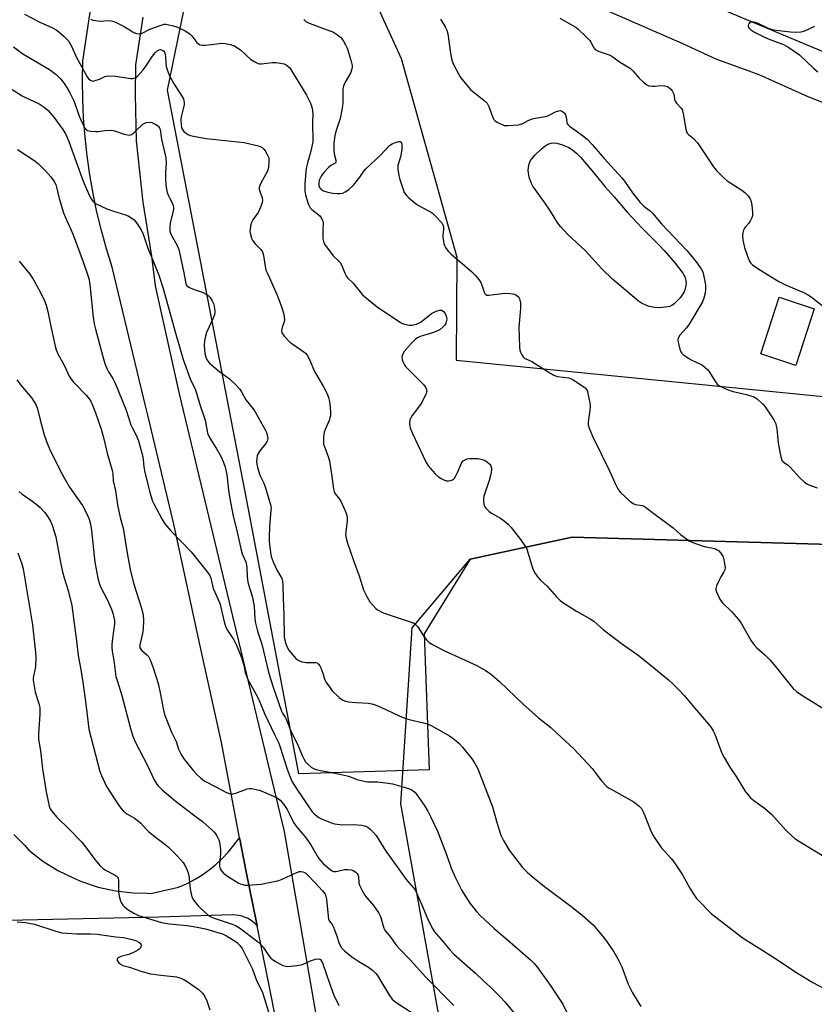
# Model space of a CAD drawing. Units: inches. Extents: x 1177770 to 1183770, y 541458 to 545458.
# Drawn here: x 1178625 to 1178933, y 544623 to 545005 of the extents above; entities that cross this region are included whole.
import ezdxf

# ---------------------------------------------------------------- set-up
doc = ezdxf.new("R2010")
doc.units = ezdxf.units.IN
doc.header["$MEASUREMENT"] = 0
for name, color, linetype in [('BLDG-Footprint', 5, 'Continuous'), ('NTRL-Pasture Land', 2, 'Continuous'), ('NTRL-Trees', 3, 'Continuous'), ('TRANS-Road', 130, 'Continuous'), ('Undefined', 1, 'Continuous')]:
    doc.layers.add(name, color=color, linetype=linetype)

msp = doc.modelspace()

# ---------------------------------------------------------------- linework, layer by layer
at = {"layer": 'BLDG-Footprint', "elevation": 384.8}
msp.add_lwpolyline([(1178933.21, 544893.04), (1178926.01, 544871.03), (1178912.42, 544875.47), (1178919.61, 544897.49)], close=True, dxfattribs=at)
at = {"layer": 'NTRL-Pasture Land'}
msp.add_polyline3d([(1179257.58, 544180.7, 0), (1178832.62, 544188.9, 0), (1178827.42, 544242.92, 0), (1178829.47, 544245.26, 0), (1178826.01, 544273.42, 0), (1178818.33, 544302.92, 0), (1178801.67, 544399.99, 0), (1178792.08, 544592.69, 0), (1178772.75, 544700.74, 0), (1178777.13, 544769.08, 0), (1178799.69, 544795.75, 0), (1178839.3, 544804.32, 0), (1179063.41, 544798, 0)], dxfattribs=at)
at = {"layer": 'NTRL-Trees'}
msp.add_lwpolyline([(1179063.41, 544798), (1178839.3, 544804.32), (1178799.69, 544795.75), (1178781.84, 544766.83), (1178783.73, 544713.97), (1178733.09, 544712.37), (1178712.9, 544818.53), (1178682.21, 544977.88), (1178693, 545030.96), (1178732.32, 545050.47), (1178759.93, 545018.65), (1178772.84, 544990.14), (1178794.45, 544913), (1178794.15, 544873.09), (1178940.63, 544858.5)], dxfattribs=at)
at = {"layer": 'TRANS-Road'}
for points in [[(1178954.7, 544965.96), (1178930.9, 544975.37), (1178911.79, 544983.85), (1178895.17, 544989.91), (1178881.9, 544995.97), (1178836.3, 545016.12), (1178815.34, 545024.15), (1178793.75, 545036.11), (1178764.99, 545048.02), (1178711.78, 545072.27), (1178718.33, 545088.55), (1178753.26, 545072.8), (1178804.45, 545051.32), (1178855.1, 545028.24), (1178897.38, 545009.34), (1178952.36, 544986.32)], [(1178735.4, 544559.42), (1178722.67, 544625.03), (1178716.93, 544653.38), (1178712.55, 544674.99), (1178710.25, 544687.03), (1178710.16, 544687.53), (1178709.23, 544692.39), (1178703.09, 544724.56), (1178694.72, 544762.7), (1178684.68, 544809.31), (1178679.19, 544832.11), (1178674.59, 544851.22), (1178673.6, 544855.33), (1178660.68, 544909.2), (1178658.49, 544916.24), (1178656.53, 544923.36), (1178654.79, 544930.54), (1178653.29, 544937.76), (1178652.02, 544945.03), (1178650.98, 544952.34), (1178650.17, 544959.68), (1178649.6, 544967.04), (1178649.26, 544974.41), (1178649.16, 544981.79), (1178649.3, 544989.17), (1178652.15, 545008.14)], [(1178672.53, 545006.2), (1178669.68, 544987.78), (1178669.6, 544976.1), (1178669.96, 544958.23), (1178672.52, 544934.38), (1178675.94, 544913.44), (1178677.36, 544901.87), (1178686.74, 544859.98), (1178727.45, 544690.02), (1178747.49, 544574.06), (1178765.74, 544442.24), (1178777.37, 544363.7), (1178795.78, 544237.04), (1178806.92, 544148.3), (1178822.27, 544044.8)]]:
    msp.add_lwpolyline(points, dxfattribs=at)
msp.add_polyline3d([(1178622.54, 544688.89, 0), (1178626.66, 544684.69, 0), (1178628.32, 544682.75, 0), (1178633.76, 544678.55, 0), (1178639.58, 544674.9, 0), (1178645.74, 544671.84, 0), (1178648.75, 544670.61, 0), (1178655.28, 544668.47, 0), (1178661.99, 544666.98, 0), (1178668.81, 544666.16, 0), (1178674.26, 544666.04, 0), (1178675.68, 544666, 0), (1178686.44, 544668.39, 0), (1178689.57, 544669.76, 0), (1178692.59, 544671.34, 0), (1178695.5, 544673.12, 0), (1178698.28, 544675.09, 0), (1178700.93, 544677.24, 0), (1178703.43, 544679.55, 0), (1178705.77, 544682.04, 0), (1178707.94, 544684.67, 0), (1178709.25, 544686.36, 0), (1178710.16, 544687.53, 0), (1178710.25, 544687.03, 0), (1178712.55, 544674.99, 0), (1178716.93, 544653.38, 0), (1178716.11, 544654.25, 0), (1178715.2, 544655.03, 0), (1178714.23, 544655.72, 0), (1178713.19, 544656.31, 0), (1178712.1, 544656.8, 0), (1178710.97, 544657.17, 0), (1178709.8, 544657.44, 0), (1178708.62, 544657.59, 0), (1178707.42, 544657.62, 0), (1178707.33, 544657.62, 0), (1178678.75, 544656.72, 0), (1178614.09, 544655.36, 0)], dxfattribs=at)
at = {"layer": 'Undefined'}
for points, elevation in [([(1178788.1, 545005.47), (1178789.97, 545002.47), (1178790.61, 545001.18), (1178790.95, 544999.77), (1178792.07, 544992.21), (1178792.59, 544989.5), (1178793.21, 544987.89), (1178795.12, 544984.18), (1178795.71, 544983.14), (1178796.39, 544982.2), (1178799.8, 544978.22), (1178800.64, 544977.44), (1178804.97, 544974.01), (1178806.23, 544972.82), (1178806.56, 544972.36), (1178806.93, 544971.58), (1178808.49, 544967.27), (1178808.87, 544966.57), (1178809.23, 544966.16), (1178809.92, 544965.64), (1178810.94, 544965.05), (1178812.01, 544964.52), (1178812.83, 544964.24), (1178814.27, 544964.17), (1178818.41, 544964.5), (1178819.25, 544964.66), (1178820.03, 544964.92), (1178822.11, 544966.17), (1178823.69, 544966.75), (1178825.62, 544967.22), (1178828.73, 544967.63), (1178829.82, 544967.91), (1178830.62, 544968.26), (1178832.72, 544969.43), (1178833.53, 544969.78), (1178834.61, 544969.95), (1178835.13, 544969.87), (1178835.55, 544969.65), (1178836.27, 544968.98), (1178836.65, 544968.29), (1178836.86, 544967.46), (1178837.16, 544965.48), (1178837.34, 544964.97), (1178837.62, 544964.53), (1178838.24, 544963.96), (1178840.85, 544962.13), (1178843.81, 544959.88), (1178845.13, 544958.69), (1178847.02, 544956.79), (1178851.63, 544951.38), (1178858.49, 544943.87), (1178859.54, 544942.51), (1178862.68, 544937.99), (1178865.63, 544934.3), (1178867.05, 544932.89), (1178869.64, 544930.9), (1178870.47, 544930.16), (1178873.94, 544926), (1178883.69, 544915.62), (1178885.78, 544913.24), (1178887.42, 544911.22), (1178889.34, 544908.52), (1178889.85, 544907.6), (1178890.11, 544906.89), (1178890.53, 544904.93), (1178890.94, 544902.37), (1178891, 544900.59), (1178890.88, 544899.12), (1178890.33, 544897.13), (1178889.8, 544895.77), (1178884.63, 544886.99), (1178883.63, 544885.57), (1178881.07, 544882.78), (1178880.38, 544881.64), (1178880.27, 544880.85), (1178880.39, 544879.99), (1178881.04, 544877.37), (1178881.45, 544876.28), (1178881.76, 544875.82), (1178882.37, 544875.24), (1178884.49, 544873.74), (1178885.74, 544873.03), (1178889.11, 544871.52), (1178889.82, 544871.07), (1178890.91, 544870.19), (1178891.71, 544869.43), (1178892.26, 544868.75), (1178895.1, 544864.22), (1178895.49, 544863.79), (1178896.18, 544863.25), (1178898.53, 544861.99), (1178900.15, 544861.34), (1178901.8, 544860.86), (1178906.94, 544859.69), (1178909.8, 544858.79), (1178911.1, 544858.03), (1178913.21, 544856.02), (1178914.17, 544854.91), (1178915.19, 544853.43), (1178917.47, 544849.9), (1178918.24, 544848.35), (1178918.48, 544847.53), (1178918.69, 544846.39), (1178919.02, 544842.24), (1178919.22, 544840.78), (1178920.19, 544835.56), (1178920.62, 544834.22), (1178920.92, 544833.8), (1178921.3, 544833.45), (1178923.03, 544832.27), (1178923.84, 544831.56), (1178927.65, 544827.39), (1178929.45, 544825.63), (1178930.32, 544824.97), (1178931.07, 544824.6), (1178934.29, 544823.51)], 386), ([(1178834.41, 545005.83), (1178839.54, 545003.06), (1178840.72, 545002.31), (1178841.63, 545001.6), (1178844.85, 544998.53), (1178846.06, 544997.25), (1178846.54, 544996.56), (1178847.66, 544994.28), (1178848.2, 544993.67), (1178848.92, 544993.26), (1178849.72, 544992.92), (1178853.59, 544991.59), (1178854.64, 544991.14), (1178855.59, 544990.52), (1178857.97, 544988.7), (1178861.72, 544986.4), (1178862.78, 544985.43), (1178865.23, 544982.56), (1178866.89, 544980.98), (1178867.99, 544980.1), (1178869, 544979.64), (1178870.39, 544979.39), (1178871.45, 544979.44), (1178873.6, 544979.73), (1178875.22, 544979.64), (1178876.22, 544979.26), (1178877.55, 544978.25), (1178878.09, 544977.61), (1178878.58, 544976.64), (1178878.78, 544975.86), (1178878.99, 544974.31), (1178879.26, 544973.58), (1178879.74, 544972.91), (1178881.46, 544970.99), (1178881.88, 544970.38), (1178882.09, 544969.91), (1178882.5, 544968.21), (1178883.33, 544962.62), (1178883.57, 544961.79), (1178883.9, 544961.21), (1178884.42, 544960.65), (1178886.38, 544959.09), (1178887.83, 544957.48), (1178893.81, 544948.51), (1178894.52, 544947.55), (1178895.31, 544946.67), (1178898.25, 544943.73), (1178899.36, 544942.75), (1178905.1, 544939.01), (1178906.31, 544938.14), (1178907.53, 544936.91), (1178908.33, 544935.74), (1178908.71, 544934.7), (1178908.98, 544933.27), (1178909.25, 544930.58), (1178909.23, 544929.1), (1178908.9, 544928.02), (1178908.38, 544927), (1178907.85, 544926.31), (1178906.62, 544925.02), (1178906.14, 544924.32), (1178905.8, 544923.54), (1178905.48, 544922.44), (1178905.33, 544921.61), (1178905.31, 544921.05), (1178905.52, 544919.64), (1178906.17, 544916.84), (1178907.38, 544913.04), (1178908.05, 544911.5), (1178908.48, 544910.87), (1178909.19, 544910.12), (1178910.11, 544909.43), (1178912.3, 544908.01), (1178919.43, 544903.64), (1178922.37, 544902.21), (1178928.77, 544899.51), (1178930.63, 544898.61), (1178932.07, 544897.6), (1178936.81, 544893.88)], 384), ([(1178933.29, 545002.62), (1178929.39, 545000.76), (1178928.02, 545000.43), (1178926.03, 545000.23), (1178923.99, 545000.38), (1178918.44, 545001.1), (1178917, 545001.36), (1178915.47, 545001.9), (1178911.14, 545003.86), (1178909.8, 545004.28), (1178909, 545004.32), (1178908.26, 545004.12), (1178907.89, 545003.84), (1178907.63, 545003.47), (1178907.5, 545003.06), (1178907.5, 545002.82), (1178907.79, 545002.12), (1178908.55, 545001.36), (1178909.79, 545000.6), (1178912.92, 544998.94), (1178915.29, 544997.79), (1178921.3, 544995.61), (1178923.31, 544994.44), (1178927.43, 544991.63), (1178933.02, 544986.35), (1178934.6, 544985.08)], 382), ([(1178621.92, 544978.11), (1178625.72, 544975.75), (1178627.03, 544975.04), (1178632.35, 544972.53), (1178634.29, 544971.26), (1178635.86, 544969.97), (1178638.07, 544967.38), (1178641.47, 544962.68), (1178642.5, 544961), (1178643.2, 544959.52), (1178643.82, 544957.94), (1178646.71, 544950.09), (1178649.36, 544942.57), (1178651.87, 544936.89), (1178652.55, 544935.7), (1178653.17, 544934.8), (1178653.71, 544934.22), (1178654.41, 544933.75), (1178658.63, 544931.85), (1178660.79, 544930.98), (1178665.88, 544929.5), (1178666.9, 544929.04), (1178668.34, 544928.2), (1178669.2, 544927.49), (1178670.12, 544926.34), (1178671.9, 544923.62), (1178672.77, 544921.94), (1178674.52, 544916.5), (1178677.3, 544909.99), (1178678.74, 544906.09), (1178680.51, 544900.84), (1178685.14, 544884.06), (1178688.25, 544873.25), (1178690.99, 544865.82), (1178692.84, 544861.82), (1178693.58, 544859.9), (1178694.67, 544855.84), (1178696.76, 544849.75), (1178697.06, 544848.38), (1178697.51, 544845.49), (1178697.73, 544844.65), (1178698.58, 544842.8), (1178701.02, 544838.86), (1178702.93, 544835.51), (1178703.76, 544833.75), (1178704.55, 544831.56), (1178704.83, 544830.45), (1178705.15, 544828.5), (1178705.84, 544822.61), (1178706.23, 544820.01), (1178707.6, 544812.43), (1178708.88, 544807.41), (1178710.71, 544799.25), (1178711.16, 544797.9), (1178712.5, 544794.72), (1178712.86, 544793.43), (1178712.98, 544792.3), (1178713.05, 544789.11), (1178713.2, 544787.73), (1178713.49, 544786.37), (1178715.01, 544781.37), (1178715.46, 544779.46), (1178715.74, 544777.56), (1178716.08, 544772.56), (1178716.31, 544770.88), (1178717.12, 544767.81), (1178718.75, 544762.75), (1178721.49, 544751.41), (1178723.15, 544746.02), (1178726.38, 544736.74), (1178726.79, 544735.92), (1178727.77, 544734.42), (1178728.22, 544733.59), (1178730.18, 544728.79), (1178732.59, 544723.94), (1178734.39, 544719.52), (1178735.05, 544718.22), (1178735.78, 544717.13), (1178736.65, 544716.12), (1178737.92, 544715.05), (1178738.83, 544714.46), (1178739.9, 544714.07), (1178741.58, 544713.66), (1178745.18, 544713.07), (1178750.28, 544712.05), (1178752.39, 544711.46), (1178756.19, 544710.1), (1178758.47, 544709.51), (1178759.75, 544709.35), (1178763.66, 544709.29), (1178767.81, 544708.81), (1178769.56, 544708.52), (1178773.14, 544707.55), (1178776.15, 544706.57), (1178777.18, 544706.09), (1178778.11, 544705.32), (1178779.03, 544704.16), (1178781.8, 544700.25), (1178783.22, 544697.86), (1178784.3, 544695.82), (1178786.95, 544690.1), (1178790.42, 544681.03), (1178792.33, 544675.81), (1178793.91, 544672.03), (1178796.43, 544667.13), (1178799.53, 544662.16), (1178802.16, 544658.9), (1178803.59, 544657.4), (1178809, 544652.39), (1178815.08, 544647.2), (1178823.08, 544640.14), (1178824.5, 544638.74), (1178825.79, 544637.25), (1178830.69, 544630.29), (1178835.59, 544623), (1178837.25, 544619.45)], 396), ([(1178623.99, 544954.86), (1178630.31, 544950.66), (1178631.95, 544949.45), (1178634.79, 544946.55), (1178636.87, 544944.22), (1178638.17, 544942.49), (1178638.77, 544941.3), (1178639.1, 544940.2), (1178640.11, 544935.89), (1178641.84, 544930.25), (1178642.48, 544928.67), (1178644.79, 544923.59), (1178645.56, 544921.72), (1178649.47, 544911.24), (1178651.27, 544905.94), (1178651.69, 544904.27), (1178652.13, 544901.17), (1178653.29, 544889.77), (1178653.68, 544887.14), (1178654.16, 544885.05), (1178657.01, 544874.48), (1178657.87, 544871.72), (1178658.7, 544869.53), (1178659.28, 544868.47), (1178660.93, 544865.98), (1178661.84, 544864.16), (1178666.06, 544853.63), (1178667.9, 544847.89), (1178668.39, 544846.87), (1178669.92, 544844.21), (1178670.96, 544841.69), (1178672.61, 544835.5), (1178672.76, 544834.52), (1178672.94, 544831.61), (1178673.22, 544830.02), (1178675.35, 544821.69), (1178676.32, 544818.35), (1178676.83, 544817.25), (1178679.97, 544811.5), (1178680.92, 544809.87), (1178681.84, 544808.53), (1178683.41, 544806.82), (1178691.4, 544798.69), (1178697.6, 544790.85), (1178698.55, 544789.39), (1178698.92, 544788.37), (1178699.94, 544784.41), (1178701.88, 544780.07), (1178702.41, 544778.64), (1178704.12, 544771.48), (1178704.64, 544769.82), (1178705.38, 544768.3), (1178707.86, 544764.43), (1178708.96, 544762.42), (1178710.87, 544757.62), (1178711.74, 544754.57), (1178712.36, 544751.78), (1178713.13, 544749.7), (1178713.89, 544748.16), (1178717.25, 544742.01), (1178718.12, 544740.01), (1178719.77, 544735.82), (1178723.68, 544727.64), (1178725.36, 544724.36), (1178725.93, 544722.76), (1178728.57, 544714.22), (1178729.75, 544711.12), (1178730.59, 544709.33), (1178732.08, 544706.87), (1178737.76, 544698.38), (1178738.31, 544697.69), (1178739.13, 544696.87), (1178740.93, 544695.42), (1178741.98, 544694.89), (1178744.73, 544693.75), (1178746.13, 544693.25), (1178746.98, 544693.05), (1178750.15, 544692.65), (1178754.44, 544692.69), (1178757.59, 544692.43), (1178758.62, 544692.27), (1178759.42, 544691.98), (1178759.91, 544691.68), (1178760.82, 544690.92), (1178762.1, 544689.67), (1178763.15, 544688.41), (1178766.91, 544682.41), (1178771.91, 544675.38), (1178774.85, 544671.42), (1178777.52, 544668.33), (1178778.15, 544667.46), (1178778.83, 544666.16), (1178780.79, 544661.86), (1178783.05, 544656.26), (1178784.9, 544652.55), (1178785.83, 544651.1), (1178788.56, 544648.02), (1178791.74, 544644.11), (1178793.34, 544642.41), (1178801.68, 544634.98), (1178804.81, 544632.01), (1178807.42, 544629.7), (1178811.29, 544625.84), (1178813.05, 544623.85), (1178819.14, 544616.45)], 398), ([(1178624.64, 544911.44), (1178628.73, 544906.44), (1178630.06, 544904.54), (1178632.78, 544899.54), (1178634.38, 544896.05), (1178635.03, 544894.41), (1178635.68, 544891.93), (1178636.71, 544886.77), (1178638.55, 544878.54), (1178638.95, 544877.13), (1178639.61, 544875.48), (1178642, 544871.09), (1178644.04, 544866.89), (1178644.72, 544865.72), (1178645.79, 544864.44), (1178650.69, 544859.33), (1178651.61, 544858.21), (1178652.35, 544857.09), (1178653.09, 544855.62), (1178654.27, 544852.63), (1178656.45, 544846.24), (1178657.44, 544842.53), (1178658.79, 544836.95), (1178660.82, 544829.81), (1178660.94, 544828.99), (1178661.07, 544826.25), (1178661.91, 544822.35), (1178662.72, 544816.87), (1178663.84, 544812), (1178664.92, 544807.79), (1178666.44, 544798.17), (1178667.83, 544791.07), (1178669.08, 544786.12), (1178672, 544776.69), (1178672.66, 544774.02), (1178672.88, 544771.89), (1178672.69, 544768.91), (1178672.43, 544766.85), (1178671.43, 544762.56), (1178671.39, 544762.03), (1178671.48, 544761.39), (1178671.67, 544760.96), (1178672.18, 544760.34), (1178674.17, 544758.63), (1178674.73, 544757.98), (1178675.39, 544756.72), (1178676.51, 544754.03), (1178678.07, 544749.19), (1178678.69, 544746.94), (1178679.36, 544743.83), (1178680.54, 544737.16), (1178680.93, 544735.46), (1178683.66, 544728.56), (1178685.48, 544724.91), (1178686.49, 544722.02), (1178687.43, 544719.98), (1178688.46, 544718.29), (1178692.24, 544713.53), (1178693.41, 544712.27), (1178695.11, 544710.77), (1178696.23, 544709.89), (1178696.97, 544709.42), (1178700.71, 544707.54), (1178705.1, 544705.2), (1178706.6, 544704.65), (1178707.11, 544704.59), (1178707.64, 544704.64), (1178708.71, 544704.96), (1178713.09, 544706.63), (1178713.93, 544706.78), (1178714.79, 544706.73), (1178717.68, 544706.03), (1178719.42, 544705.45), (1178724.43, 544703.2), (1178725.17, 544702.78), (1178725.83, 544702.24), (1178727.34, 544700.45), (1178728.59, 544698.53), (1178729.44, 544697.04), (1178731.1, 544693.55), (1178731.68, 544692.57), (1178732.47, 544691.56), (1178734.72, 544689.05), (1178735.61, 544687.94), (1178737.75, 544684.8), (1178740.82, 544679.7), (1178741.68, 544678.57), (1178742.6, 544677.6), (1178745.4, 544675.16), (1178746.1, 544674.71), (1178746.56, 544674.54), (1178747.08, 544674.47), (1178747.65, 544674.52), (1178750.83, 544675.23), (1178752.29, 544675.26), (1178753.44, 544675.11), (1178754.26, 544674.85), (1178755.23, 544674.29), (1178755.82, 544673.73), (1178756.07, 544673.3), (1178756.27, 544672.55), (1178756.42, 544670.06), (1178756.67, 544669.24), (1178757.16, 544668.17), (1178758.24, 544666.08), (1178758.88, 544665.09), (1178762.17, 544661.23), (1178764.23, 544658.31), (1178764.81, 544656.99), (1178766.12, 544652.54), (1178766.47, 544651.75), (1178766.78, 544651.27), (1178768.47, 544649.34), (1178771.08, 544645.77), (1178772.16, 544644.44), (1178776.56, 544639.98), (1178782.29, 544633.54), (1178793.3, 544622.4)], 400), ([(1178623.61, 544865.42), (1178625.19, 544863.37), (1178629.52, 544858.27), (1178630.16, 544857.31), (1178630.99, 544855.79), (1178631.59, 544854.48), (1178631.85, 544853.69), (1178632.72, 544849.83), (1178634.24, 544844.03), (1178635.46, 544840.79), (1178636.4, 544838.63), (1178640.48, 544830.21), (1178642.01, 544827.36), (1178644.1, 544823.75), (1178649.1, 544816.58), (1178650.76, 544813.62), (1178651.73, 544811.34), (1178652.22, 544809.42), (1178652.69, 544806.88), (1178653.89, 544794.55), (1178655.13, 544788.38), (1178655.79, 544786.08), (1178656.32, 544784.72), (1178658.59, 544780.35), (1178660.47, 544776.41), (1178660.99, 544774.8), (1178661.5, 544772.63), (1178661.58, 544771.82), (1178661.54, 544770.72), (1178660.75, 544764.94), (1178660.53, 544762.66), (1178660.5, 544761.52), (1178660.66, 544760.11), (1178661.35, 544756.41), (1178662.14, 544750.23), (1178662.69, 544748.22), (1178664.39, 544742.78), (1178667.81, 544730.04), (1178668.76, 544727.03), (1178669.77, 544724.58), (1178674.34, 544715.63), (1178677.02, 544710.03), (1178677.71, 544708.82), (1178678.41, 544707.9), (1178680.08, 544706.23), (1178684.94, 544702.08), (1178691.79, 544696.85), (1178695.8, 544693.92), (1178699.43, 544690.61), (1178700.24, 544689.8), (1178700.78, 544689.13), (1178701.38, 544688.12), (1178702.02, 544686.81), (1178702.3, 544686.01), (1178702.5, 544684.97), (1178702.69, 544683.01), (1178702.73, 544681.39), (1178702.34, 544677.65), (1178702.32, 544676.57), (1178702.55, 544675.59), (1178703.07, 544674.7), (1178703.84, 544673.9), (1178705.5, 544672.67), (1178709.65, 544670.12), (1178710.39, 544669.76), (1178711.36, 544669.4), (1178712.17, 544669.23), (1178713.31, 544669.14), (1178718.52, 544669.55), (1178725.37, 544671.02), (1178726.73, 544671.5), (1178731.76, 544673.88), (1178733.35, 544674.47), (1178733.88, 544674.54), (1178734.64, 544674.42), (1178735.38, 544674.12), (1178735.84, 544673.82), (1178736.67, 544673.07), (1178739.3, 544670.18), (1178742.32, 544667.02), (1178742.88, 544666.37), (1178743.35, 544665.66), (1178743.65, 544664.87), (1178743.85, 544663.76), (1178744.49, 544657.11), (1178744.7, 544655.98), (1178744.97, 544655.36), (1178746.05, 544653.9), (1178746.6, 544652.86), (1178747.79, 544649.78), (1178748.69, 544646.86), (1178749.15, 544645.81), (1178749.74, 544644.83), (1178750.92, 544643.67), (1178753.77, 544641.41), (1178756.49, 544639.56), (1178760.22, 544637.39), (1178761.74, 544636.17), (1178762.91, 544634.99), (1178763.61, 544634.08), (1178765.03, 544631.87), (1178768.36, 544626.3), (1178769.41, 544624.95), (1178770.22, 544624.18), (1178771.15, 544623.49), (1178777.49, 544619.39)], 402), ([(1178624.55, 544822.1), (1178625.75, 544820.98), (1178629.89, 544818.15), (1178631.7, 544816.76), (1178632.76, 544815.81), (1178634.49, 544813.85), (1178635.75, 544812.26), (1178636.71, 544810.59), (1178637.36, 544808.98), (1178638.77, 544804.41), (1178640.71, 544793.88), (1178641.4, 544790.8), (1178642.02, 544788.51), (1178643.66, 544783.56), (1178644.96, 544777.82), (1178645.87, 544770.85), (1178646.89, 544764.08), (1178647.42, 544758.35), (1178648.51, 544752.88), (1178649.26, 544747.96), (1178650.44, 544739.49), (1178651.3, 544732), (1178651.66, 544729.7), (1178655.9, 544713.38), (1178656.55, 544711.76), (1178658.53, 544707.53), (1178663.23, 544700.1), (1178664.13, 544698.98), (1178665.11, 544697.95), (1178666.4, 544696.86), (1178669.31, 544695.18), (1178670.94, 544694.05), (1178671.79, 544693.23), (1178673.99, 544690.81), (1178674.84, 544690.01), (1178677.51, 544687.87), (1178681.15, 544685.14), (1178682.47, 544684.01), (1178685.97, 544680.62), (1178688.25, 544677.93), (1178689.15, 544676.48), (1178689.72, 544675.22), (1178690.19, 544673.92), (1178690.39, 544672.77), (1178690.95, 544667.79), (1178691.3, 544665.76), (1178691.59, 544664.63), (1178691.96, 544663.88), (1178692.44, 544663.18), (1178694.04, 544661.18), (1178694.81, 544660.34), (1178697.79, 544657.7), (1178698.95, 544656.92), (1178700.21, 544656.43), (1178707.3, 544654.09), (1178708.58, 544653.52), (1178710.05, 544652.64), (1178716.91, 544647.41), (1178718.28, 544646.27), (1178719.24, 544645.15), (1178721.36, 544641.99), (1178722.26, 544640.87), (1178722.86, 544640.27), (1178724.35, 544639.35), (1178726.99, 544638.04), (1178728.08, 544637.67), (1178728.91, 544637.61), (1178732.32, 544637.93), (1178734, 544638.23), (1178734.79, 544638.52), (1178737.61, 544639.86), (1178739.55, 544640.43), (1178740.88, 544640.59), (1178741.33, 544640.48), (1178741.52, 544640.34), (1178741.96, 544639.72), (1178742.28, 544638.97), (1178745.16, 544630.69), (1178746.74, 544626.48), (1178748.65, 544622.47)], 404), ([(1178624.11, 544798.22), (1178625.55, 544793.96), (1178626.07, 544791.99), (1178629.7, 544770.27), (1178630.93, 544759.58), (1178631.04, 544757.83), (1178630.96, 544754.03), (1178630.11, 544750.38), (1178630.02, 544749.59), (1178630.04, 544748.75), (1178630.83, 544744.09), (1178631.12, 544742.94), (1178632.33, 544739.25), (1178632.55, 544738.15), (1178632.66, 544737.03), (1178632.62, 544735.57), (1178632.05, 544727.9), (1178632.06, 544725.92), (1178632.82, 544721.29), (1178633.69, 544714.42), (1178635.11, 544705.44), (1178636.28, 544699.9), (1178636.65, 544698.79), (1178637.1, 544698.05), (1178639.18, 544695.56), (1178644.08, 544690.81), (1178648.72, 544686.07), (1178650.31, 544684.08), (1178653.94, 544679.13), (1178656.06, 544676.66), (1178657.17, 544675.71), (1178658.12, 544675.02), (1178661.8, 544673.07), (1178662.28, 544672.75), (1178662.77, 544672.28), (1178663.01, 544671.9), (1178663.2, 544671.14), (1178663.18, 544666.57), (1178663.42, 544664.89), (1178663.72, 544663.52), (1178664.14, 544662.51), (1178664.88, 544661.39), (1178665.59, 544660.6), (1178666.41, 544659.95), (1178669.08, 544658.31), (1178670.86, 544657.44), (1178679.77, 544654.71), (1178682.88, 544654.18), (1178689.73, 544653.48), (1178693.72, 544652.91), (1178696.93, 544652.24), (1178702.09, 544650.73), (1178703.48, 544650.26), (1178705.01, 544649.52), (1178707.8, 544647.87), (1178709.14, 544646.89), (1178710.29, 544645.73), (1178711.12, 544644.59), (1178715.09, 544636.55), (1178716.63, 544632.49), (1178718.97, 544627.48), (1178719.87, 544625.08), (1178721.8, 544618.75)], 406), ([(1178623.75, 544654.9), (1178627.07, 544654.67), (1178630.47, 544654.04), (1178639.19, 544651.24), (1178641.18, 544650.72), (1178646.91, 544650.24), (1178652.31, 544650.35), (1178654.86, 544650.22), (1178662.08, 544649.15), (1178665.07, 544648.87), (1178668.45, 544648.14), (1178670.08, 544647.57), (1178671.08, 544647.02), (1178671.51, 544646.67), (1178671.83, 544646.27), (1178671.92, 544646.05), (1178671.92, 544645.59), (1178671.64, 544644.91), (1178671.13, 544644.34), (1178670.49, 544643.85), (1178668.98, 544643.03), (1178667.09, 544642.28), (1178663.98, 544641.43), (1178662.99, 544641), (1178662.63, 544640.56), (1178662.68, 544639.96), (1178663.24, 544639.08), (1178663.85, 544638.5), (1178664.86, 544638.01), (1178667.38, 544637.34), (1178671.81, 544635.83), (1178675.51, 544634.76), (1178679.6, 544634.18), (1178685.65, 544633.59), (1178687, 544633.26), (1178688.24, 544632.71), (1178689.73, 544631.78), (1178694.04, 544628.74), (1178695.4, 544627.67), (1178695.8, 544627.26), (1178696.27, 544626.59), (1178697.28, 544624.61), (1178697.69, 544623.54), (1178698.55, 544620.72)], 408)]:
    msp.add_lwpolyline(points, dxfattribs=dict(at, elevation=elevation))
at = {"layer": 'Undefined', "elevation": 388}
msp.add_lwpolyline([(1178872.76, 544893.39), (1178871.37, 544893.49), (1178869.15, 544893.84), (1178868.05, 544894.22), (1178866.19, 544895.14), (1178865, 544896.01), (1178860, 544900.28), (1178855.01, 544904.36), (1178850.8, 544908.53), (1178844.38, 544915.57), (1178837.38, 544921.99), (1178834.68, 544925.02), (1178833.71, 544926.26), (1178830.8, 544930.9), (1178828.39, 544934.56), (1178823.95, 544940.6), (1178823.41, 544941.62), (1178823.01, 544942.64), (1178822.6, 544943.95), (1178822.37, 544945.03), (1178822.21, 544946.76), (1178822.23, 544947.91), (1178822.57, 544949.35), (1178823.12, 544950.64), (1178823.66, 544951.42), (1178824.77, 544952.62), (1178827.33, 544955.11), (1178828.6, 544956.18), (1178829.82, 544956.92), (1178831.13, 544957.38), (1178832.2, 544957.5), (1178833.28, 544957.37), (1178835.52, 544956.64), (1178837.94, 544955.66), (1178839.39, 544954.75), (1178840.94, 544953.43), (1178842.56, 544951.79), (1178843.9, 544950.26), (1178846.9, 544946.73), (1178852.02, 544940.39), (1178855.59, 544936.45), (1178860.63, 544930.56), (1178866.42, 544924.35), (1178873.08, 544917.62), (1178874.97, 544915.61), (1178879.26, 544910.68), (1178882.24, 544906.86), (1178882.76, 544905.98), (1178883.14, 544905.01), (1178883.37, 544903.95), (1178883.44, 544902.85), (1178883.27, 544901.43), (1178883, 544900.32), (1178882.68, 544899.56), (1178881.98, 544898.41), (1178881.13, 544897.3), (1178879.72, 544895.78), (1178878.87, 544894.96), (1178877.94, 544894.3), (1178877.18, 544893.95), (1178876.33, 544893.73), (1178874.26, 544893.48)], close=True, dxfattribs=at)
at = {"layer": 'Undefined'}
for points in [[(1178626.69, 545007.46, 392), (1178632.57, 545004.27, 392), (1178637.52, 545002.08, 392), (1178638.88, 545001.37, 392), (1178640.02, 545000.51, 392), (1178642.03, 544998.74, 392), (1178643.11, 544997.72, 392), (1178643.67, 544997.05, 392), (1178644.96, 544994.75, 392), (1178646.71, 544990.79, 392), (1178650.95, 544983.12, 392), (1178651.64, 544982.22, 392), (1178652.29, 544981.73, 392), (1178652.78, 544981.52, 392), (1178653.29, 544981.45, 392), (1178654.09, 544981.59, 392), (1178655.73, 544982.19, 392), (1178657.88, 544983.17, 392), (1178658.43, 544983.35, 392), (1178659.24, 544983.46, 392), (1178662.01, 544983.36, 392), (1178667.95, 544982.47, 392), (1178668.79, 544982.48, 392), (1178669.5, 544982.67, 392), (1178669.94, 544982.89, 392), (1178670.59, 544983.41, 392), (1178672.72, 544985.81, 392), (1178673.83, 544987.31, 392), (1178676.27, 544991.04, 392), (1178677.34, 544992.34, 392), (1178678.2, 544993.11, 392), (1178678.89, 544993.53, 392), (1178679.38, 544993.64, 392), (1178680.11, 544993.49, 392), (1178680.69, 544993.06, 392), (1178680.96, 544992.65, 392), (1178681.24, 544991.94, 392), (1178681.42, 544990.84, 392), (1178681.55, 544988.24, 392), (1178681.7, 544987.1, 392), (1178682.26, 544985.11, 392), (1178682.87, 544983.45, 392), (1178684.47, 544980.61, 392), (1178687.78, 544975.53, 392), (1178688.19, 544974.78, 392), (1178688.5, 544974.01, 392), (1178688.68, 544972.97, 392), (1178688.65, 544972.18, 392), (1178687.54, 544968.05, 392), (1178687.34, 544966.9, 392), (1178687.31, 544966.06, 392), (1178687.42, 544964.37, 392), (1178687.64, 544963.29, 392), (1178687.93, 544962.61, 392), (1178688.51, 544961.85, 392), (1178689.36, 544961.15, 392), (1178690.08, 544960.73, 392), (1178691.12, 544960.3, 392), (1178692.22, 544959.98, 392), (1178697.13, 544959.17, 392), (1178711.89, 544957.58, 392), (1178717.53, 544956.28, 392), (1178718.73, 544955.72, 392), (1178719.51, 544955.05, 392), (1178720.02, 544954.38, 392), (1178720.76, 544953.16, 392), (1178721.16, 544952.4, 392), (1178721.44, 544951.62, 392), (1178721.53, 544950.17, 392), (1178721.33, 544947.81, 392), (1178721.14, 544946.95, 392), (1178720.81, 544946.14, 392), (1178718.47, 544942.01, 392), (1178717.87, 544940.68, 392), (1178717.74, 544939.92, 392), (1178717.75, 544939.41, 392), (1178717.95, 544938.63, 392), (1178718.93, 544936.05, 392), (1178719.04, 544935.08, 392), (1178718.96, 544934.32, 392), (1178718.42, 544932.74, 392), (1178717.36, 544930.42, 392), (1178715.29, 544927.49, 392), (1178714.82, 544926.51, 392), (1178714.44, 544925.18, 392), (1178714.19, 544923.81, 392), (1178714.18, 544922.98, 392), (1178714.39, 544921.82, 392), (1178714.79, 544920.39, 392), (1178715.29, 544919.34, 392), (1178716.2, 544918.22, 392), (1178718.39, 544916, 392), (1178719.01, 544915.09, 392), (1178719.4, 544913.75, 392), (1178720.05, 544909.46, 392), (1178720.38, 544908.06, 392), (1178721.04, 544906.46, 392), (1178724.75, 544898.31, 392), (1178726.6, 544893.48, 392), (1178727.28, 544890.77, 392), (1178727.55, 544888.83, 392), (1178727.4, 544887.88, 392), (1178726.92, 544886.53, 392), (1178726.57, 544885.2, 392), (1178726.47, 544884.41, 392), (1178726.6, 544883.66, 392), (1178727.03, 544882.95, 392), (1178727.58, 544882.26, 392), (1178729.62, 544880.1, 392), (1178730.78, 544879.22, 392), (1178735.11, 544876.27, 392), (1178735.75, 544875.73, 392), (1178736.42, 544874.94, 392), (1178737.28, 544873.26, 392), (1178739.19, 544868.65, 392), (1178742.57, 544863.01, 392), (1178744.13, 544859.92, 392), (1178744.69, 544858.61, 392), (1178744.95, 544857.5, 392), (1178745.12, 544856.07, 392), (1178745.41, 544852.91, 392), (1178745.4, 544851.49, 392), (1178745.23, 544850.67, 392), (1178744.86, 544849.58, 392), (1178743.33, 544846.19, 392), (1178742.94, 544845.13, 392), (1178742.8, 544844.27, 392), (1178742.69, 544842.8, 392), (1178742.66, 544841.33, 392), (1178742.74, 544840.46, 392), (1178743.04, 544839.37, 392), (1178744.49, 544835.6, 392), (1178745, 544833.94, 392), (1178745.94, 544827.91, 392), (1178746.59, 544823.11, 392), (1178746.81, 544822.05, 392), (1178747.22, 544821.16, 392), (1178748.69, 544819.42, 392), (1178749.45, 544818.27, 392), (1178751.18, 544814.49, 392), (1178751.77, 544812.83, 392), (1178751.89, 544811.71, 392), (1178751.88, 544810.57, 392), (1178751.35, 544806.5, 392), (1178751.3, 544805.34, 392), (1178751.49, 544803.96, 392), (1178751.97, 544802.04, 392), (1178752.94, 544799.43, 392), (1178754.34, 544795.29, 392), (1178756.55, 544789.37, 392), (1178758.27, 544783.9, 392), (1178759.66, 544780.96, 392), (1178760.71, 544779.18, 392), (1178761.82, 544777.86, 392), (1178763.02, 544776.63, 392), (1178763.93, 544775.97, 392), (1178765.42, 544775.15, 392), (1178766.71, 544774.64, 392), (1178776.68, 544771.31, 392), (1178777.5, 544770.99, 392), (1178778.16, 544770.61, 392), (1178778.72, 544770.16, 392), (1178779.28, 544769.48, 392), (1178781.55, 544765.97, 392), (1178782.68, 544764.46, 392), (1178783.74, 544763.47, 392), (1178784.97, 544762.64, 392), (1178789.41, 544760.32, 392), (1178796.26, 544757.14, 392), (1178802.29, 544754.45, 392), (1178805.62, 544752.5, 392), (1178807.35, 544751.35, 392), (1178810.97, 544748.22, 392), (1178820.21, 544739.48, 392), (1178826.23, 544734.13, 392), (1178830.91, 544730.38, 392), (1178835.08, 544726.49, 392), (1178839.78, 544722.29, 392), (1178847, 544714.51, 392), (1178850.6, 544709.67, 392), (1178852.69, 544707.56, 392), (1178853.39, 544707.02, 392), (1178854.39, 544706.41, 392), (1178862.68, 544701.86, 392), (1178863.84, 544701.04, 392), (1178865.15, 544699.98, 392), (1178866.09, 544698.96, 392), (1178866.79, 544697.69, 392), (1178867.51, 544696.07, 392), (1178870.07, 544689.66, 392), (1178871.03, 544687.86, 392), (1178873.78, 544683.82, 392), (1178877.63, 544679.58, 392), (1178878.7, 544678.23, 392), (1178882.05, 544673.19, 392), (1178884.91, 544667.97, 392), (1178886.16, 544665.97, 392), (1178887.51, 544664.03, 392), (1178889.14, 544662.29, 392), (1178892.29, 544659.11, 392), (1178893.39, 544658.11, 392), (1178905.62, 544648.58, 392), (1178912.88, 544644.12, 392), (1178919.32, 544639.98, 392), (1178926.02, 544635.39, 392), (1178932.69, 544631.44, 392), (1178939.03, 544628.07, 392)], [(1178652.41, 545005.5, 390), (1178653.12, 545005.14, 390), (1178654.19, 545004.89, 390), (1178655.87, 545004.71, 390), (1178659.41, 545004.92, 390), (1178660.23, 545004.87, 390), (1178660.92, 545004.71, 390), (1178662.22, 545004.16, 390), (1178665.28, 545002.57, 390), (1178669.03, 545000.35, 390), (1178670.11, 544999.96, 390), (1178671.21, 544999.78, 390), (1178671.75, 544999.81, 390), (1178672.27, 544999.97, 390), (1178675.36, 545001.56, 390), (1178680.07, 545003.32, 390), (1178680.92, 545003.48, 390), (1178681.49, 545003.48, 390), (1178683.82, 545003.04, 390), (1178685.26, 545002.65, 390), (1178686.09, 545002.34, 390), (1178688.97, 545000.88, 390), (1178690.5, 545000.01, 390), (1178691.07, 544999.57, 390), (1178691.61, 544998.98, 390), (1178693.52, 544996.4, 390), (1178694.16, 544995.87, 390), (1178694.9, 544995.5, 390), (1178695.71, 544995.34, 390), (1178696.85, 544995.37, 390), (1178703.4, 544996.14, 390), (1178704.53, 544996.07, 390), (1178706.5, 544995.68, 390), (1178707.86, 544995.19, 390), (1178709.39, 544994.28, 390), (1178710.56, 544993.38, 390), (1178714.5, 544989.83, 390), (1178716, 544988.9, 390), (1178717.3, 544988.27, 390), (1178717.84, 544988.12, 390), (1178718.69, 544988.08, 390), (1178722.8, 544988.65, 390), (1178724.21, 544988.68, 390), (1178725.96, 544988.42, 390), (1178727.38, 544988.08, 390), (1178728.16, 544987.76, 390), (1178729.02, 544987.13, 390), (1178729.59, 544986.51, 390), (1178730.42, 544985.29, 390), (1178736.14, 544975.91, 390), (1178737.66, 544972.8, 390), (1178738.08, 544971.74, 390), (1178738.29, 544970.92, 390), (1178738.54, 544968.64, 390), (1178738.47, 544965.59, 390), (1178738.51, 544957.84, 390), (1178738.35, 544956.71, 390), (1178737.78, 544954.17, 390), (1178736.5, 544949.69, 390), (1178736.03, 544947.45, 390), (1178735.44, 544941.69, 390), (1178735.42, 544940.53, 390), (1178735.53, 544938.76, 390), (1178735.74, 544937.32, 390), (1178736.31, 544935.07, 390), (1178736.74, 544933.7, 390), (1178737.12, 544932.93, 390), (1178737.59, 544932.22, 390), (1178738.16, 544931.58, 390), (1178741.16, 544929.17, 390), (1178741.84, 544928.34, 390), (1178742.34, 544927.42, 390), (1178742.52, 544926.38, 390), (1178742.4, 544923.58, 390), (1178742.5, 544920.17, 390), (1178742.66, 544919.07, 390), (1178743.12, 544918.05, 390), (1178746.53, 544913.62, 390), (1178748.59, 544911.65, 390), (1178749.14, 544911.03, 390), (1178749.7, 544910.04, 390), (1178751.01, 544906.8, 390), (1178751.67, 544905.53, 390), (1178752.19, 544904.93, 390), (1178754.09, 544903.07, 390), (1178757.9, 544898.48, 390), (1178759.45, 544897.12, 390), (1178763.59, 544893.81, 390), (1178772.54, 544887.66, 390), (1178773.32, 544887.28, 390), (1178774.11, 544887.01, 390), (1178776, 544886.62, 390), (1178777.13, 544886.68, 390), (1178778.83, 544887.08, 390), (1178779.64, 544887.39, 390), (1178780.64, 544887.99, 390), (1178784.64, 544891.2, 390), (1178786.45, 544892.06, 390), (1178787.79, 544892.45, 390), (1178788.52, 544892.41, 390), (1178789.2, 544892.04, 390), (1178789.88, 544891.22, 390), (1178790.38, 544890.19, 390), (1178790.61, 544889.08, 390), (1178790.5, 544888.31, 390), (1178790.03, 544887.07, 390), (1178789.75, 544886.62, 390), (1178789.22, 544886.02, 390), (1178787.96, 544885.01, 390), (1178786.75, 544884.36, 390), (1178784.96, 544883.64, 390), (1178780.24, 544882.19, 390), (1178779.2, 544881.68, 390), (1178778.24, 544881.04, 390), (1178776.98, 544879.82, 390), (1178774.07, 544876.47, 390), (1178773.5, 544875.48, 390), (1178773.22, 544874.68, 390), (1178773.13, 544874.14, 390), (1178773.2, 544873.35, 390), (1178773.47, 544872.57, 390), (1178774.1, 544871.3, 390), (1178774.57, 544870.6, 390), (1178775.54, 544869.53, 390), (1178779.87, 544865.31, 390), (1178781.64, 544863.48, 390), (1178782.33, 544862.61, 390), (1178782.76, 544861.64, 390), (1178782.83, 544860.87, 390), (1178782.62, 544860.06, 390), (1178780.82, 544856.62, 390), (1178780.04, 544855.36, 390), (1178777.19, 544851.59, 390), (1178776.56, 544850.61, 390), (1178776.26, 544849.83, 390), (1178776.16, 544848.43, 390), (1178776.22, 544847.56, 390), (1178776.38, 544846.73, 390), (1178777.21, 544844.61, 390), (1178782.46, 544833.52, 390), (1178783.37, 544832.03, 390), (1178786.12, 544828.94, 390), (1178787.4, 544827.73, 390), (1178788.61, 544826.95, 390), (1178789.63, 544826.44, 390), (1178790.42, 544826.23, 390), (1178791.22, 544826.21, 390), (1178792.01, 544826.31, 390), (1178792.74, 544826.53, 390), (1178793.16, 544826.81, 390), (1178793.51, 544827.22, 390), (1178794.11, 544828.18, 390), (1178794.78, 544829.47, 390), (1178796.46, 544833.27, 390), (1178796.97, 544833.93, 390), (1178797.65, 544834.41, 390), (1178798.43, 544834.68, 390), (1178799.58, 544834.83, 390), (1178801.33, 544834.91, 390), (1178802.72, 544834.82, 390), (1178803.8, 544834.63, 390), (1178804.82, 544834.3, 390), (1178805.8, 544833.86, 390), (1178806.68, 544833.25, 390), (1178807.25, 544832.69, 390), (1178807.67, 544832.06, 390), (1178807.94, 544831.14, 390), (1178807.93, 544830.35, 390), (1178807.64, 544828.74, 390), (1178806.99, 544826.27, 390), (1178804.99, 544820.26, 390), (1178804.87, 544819.39, 390), (1178804.85, 544818.21, 390), (1178804.92, 544817.34, 390), (1178805.12, 544816.51, 390), (1178805.72, 544815.56, 390), (1178806.96, 544814.32, 390), (1178807.91, 544813.7, 390), (1178811.4, 544811.72, 390), (1178812.8, 544810.66, 390), (1178814.36, 544809.33, 390), (1178815.53, 544808.06, 390), (1178819.14, 544803.42, 390), (1178820.85, 544801, 390), (1178821.58, 544799.74, 390), (1178822.08, 544798.4, 390), (1178823.74, 544792.81, 390), (1178824.22, 544791.44, 390), (1178824.89, 544790.22, 390), (1178826.02, 544788.63, 390), (1178826.99, 544787.59, 390), (1178829.57, 544785.26, 390), (1178833.12, 544781.11, 390), (1178834.58, 544779.76, 390), (1178835.95, 544778.74, 390), (1178837.69, 544777.64, 390), (1178840.95, 544775.64, 390), (1178846.28, 544772.58, 390), (1178847.62, 544771.69, 390), (1178851.45, 544768.35, 390), (1178853.42, 544766.73, 390), (1178858.42, 544762.98, 390), (1178864.85, 544758.44, 390), (1178866.69, 544757.03, 390), (1178876.6, 544748.93, 390), (1178878.32, 544747.4, 390), (1178880.55, 544745.16, 390), (1178882.85, 544742.67, 390), (1178886.67, 544738, 390), (1178892.12, 544731.76, 390), (1178893.21, 544730.36, 390), (1178893.96, 544729.11, 390), (1178894.61, 544727.8, 390), (1178896.94, 544721.47, 390), (1178897.59, 544719.96, 390), (1178898.24, 544718.71, 390), (1178900.45, 544714.97, 390), (1178902.87, 544711.42, 390), (1178906.58, 544705.39, 390), (1178907.4, 544704.33, 390), (1178908.51, 544703.12, 390), (1178909.79, 544702.04, 390), (1178913.87, 544699.03, 390), (1178916.81, 544696.57, 390), (1178917.84, 544695.5, 390), (1178922.16, 544690.55, 390), (1178924.47, 544688.33, 390), (1178925.83, 544687.24, 390), (1178936.45, 544680.77, 390)], [(1178735.1, 545005.38, 388), (1178735.43, 545004.95, 388), (1178735.85, 545004.59, 388), (1178736.87, 545004.05, 388), (1178741.27, 545002.31, 388), (1178746.62, 545000.36, 388), (1178747.81, 544999.64, 388), (1178749.31, 544998.43, 388), (1178749.86, 544997.82, 388), (1178750.47, 544996.9, 388), (1178751.28, 544995.44, 388), (1178751.87, 544994.17, 388), (1178753.37, 544989.61, 388), (1178753.8, 544987.45, 388), (1178753.82, 544986.66, 388), (1178753.75, 544986.12, 388), (1178753.32, 544984.8, 388), (1178751.07, 544980.96, 388), (1178750.69, 544980.19, 388), (1178750.43, 544979.4, 388), (1178750.26, 544978.37, 388), (1178750.2, 544977.32, 388), (1178750.26, 544972.96, 388), (1178749.99, 544970.91, 388), (1178749.17, 544966.84, 388), (1178747.6, 544962.18, 388), (1178747.12, 544960.29, 388), (1178746.77, 544957.23, 388), (1178746.77, 544954.92, 388), (1178746.9, 544953.18, 388), (1178747.48, 544950.67, 388), (1178747.49, 544950, 388), (1178747.2, 544949.59, 388), (1178745.61, 544948.67, 388), (1178744.72, 544947.98, 388), (1178742.8, 544945.87, 388), (1178741.79, 544944.5, 388), (1178741.08, 544943, 388), (1178740.85, 544941.98, 388), (1178740.96, 544940.75, 388), (1178741.22, 544940.06, 388), (1178741.49, 544939.67, 388), (1178742, 544939.19, 388), (1178742.73, 544938.83, 388), (1178744.36, 544938.34, 388), (1178746.32, 544937.93, 388), (1178748.01, 544937.76, 388), (1178749.14, 544937.74, 388), (1178750.18, 544937.95, 388), (1178751.16, 544938.37, 388), (1178752.57, 544939.38, 388), (1178754.3, 544940.99, 388), (1178756.8, 544944.06, 388), (1178758.43, 544946.43, 388), (1178759.16, 544947.35, 388), (1178764.75, 544952.54, 388), (1178768.36, 544956.42, 388), (1178769.32, 544957.07, 388), (1178770.69, 544957.64, 388), (1178772.02, 544958.03, 388), (1178772.64, 544957.97, 388), (1178772.88, 544957.67, 388), (1178773.07, 544956.97, 388), (1178773.14, 544955.87, 388), (1178773.08, 544954.75, 388), (1178772.6, 544952.04, 388), (1178771.62, 544948.62, 388), (1178771.54, 544948.05, 388), (1178771.56, 544947.17, 388), (1178771.94, 544944.82, 388), (1178772.37, 544943.2, 388), (1178773.74, 544939, 388), (1178774.07, 544938.19, 388), (1178774.51, 544937.45, 388), (1178775.01, 544936.86, 388), (1178775.85, 544936.08, 388), (1178778.98, 544933.56, 388), (1178781.05, 544932.34, 388), (1178784.22, 544930.7, 388), (1178784.94, 544930.21, 388), (1178786.2, 544928.97, 388), (1178788.59, 544926.33, 388), (1178789.06, 544925.62, 388), (1178789.28, 544924.84, 388), (1178789.28, 544923.7, 388), (1178788.99, 544921.6, 388), (1178788.99, 544920.8, 388), (1178789.42, 544918.32, 388), (1178789.66, 544917.52, 388), (1178790.03, 544916.76, 388), (1178791.08, 544915.37, 388), (1178792.26, 544914.17, 388), (1178800.18, 544907.51, 388), (1178801.73, 544905.97, 388), (1178802.96, 544904.42, 388), (1178803.73, 544903.24, 388), (1178804.16, 544902.19, 388), (1178805.06, 544899.46, 388), (1178805.3, 544898.98, 388), (1178805.58, 544898.62, 388), (1178806.14, 544898.31, 388), (1178806.95, 544898.25, 388), (1178813.13, 544899.03, 388), (1178815.13, 544899, 388), (1178816.25, 544898.85, 388), (1178817.04, 544898.62, 388), (1178817.72, 544898.22, 388), (1178818.48, 544897.47, 388), (1178818.81, 544896.87, 388), (1178818.98, 544896.33, 388), (1178819.15, 544895.48, 388), (1178819.24, 544894.33, 388), (1178819.19, 544893.16, 388), (1178818.48, 544885.88, 388), (1178818.82, 544878.12, 388), (1178818.96, 544876.94, 388), (1178819.21, 544876.1, 388), (1178819.72, 544875.06, 388), (1178820.22, 544874.36, 388), (1178820.62, 544874.01, 388), (1178821.06, 544873.75, 388), (1178823.64, 544872.53, 388), (1178829.9, 544868.48, 388), (1178832.08, 544867.28, 388), (1178832.83, 544866.97, 388), (1178833.6, 544866.77, 388), (1178837.99, 544866.13, 388), (1178839.29, 544865.69, 388), (1178840.31, 544865.07, 388), (1178843.53, 544862.87, 388), (1178844.23, 544862.33, 388), (1178844.8, 544861.7, 388), (1178845.13, 544860.96, 388), (1178845.34, 544860.14, 388), (1178846.04, 544856.43, 388), (1178846.23, 544855.01, 388), (1178846.16, 544853.59, 388), (1178845.48, 544849.05, 388), (1178845.51, 544847.96, 388), (1178845.82, 544846.69, 388), (1178847.19, 544843.6, 388), (1178853.74, 544830.06, 388), (1178855.88, 544825.14, 388), (1178857, 544823.05, 388), (1178857.83, 544821.84, 388), (1178861.52, 544818.38, 388), (1178862.9, 544817.33, 388), (1178863.68, 544817.05, 388), (1178866.48, 544816.65, 388), (1178866.99, 544816.45, 388), (1178867.72, 544815.99, 388), (1178871.4, 544813.07, 388), (1178878.43, 544807.94, 388), (1178881.29, 544805.36, 388), (1178883.58, 544803.61, 388), (1178884.77, 544802.8, 388), (1178886.09, 544802.2, 388), (1178889.73, 544800.99, 388), (1178891.13, 544800.62, 388), (1178893.27, 544800.23, 388), (1178894.85, 544799.75, 388), (1178895.58, 544799.41, 388), (1178896.02, 544799.1, 388), (1178896.95, 544798.07, 388), (1178897.72, 544796.9, 388), (1178898.03, 544796.11, 388), (1178898.42, 544794.11, 388), (1178898.57, 544792.39, 388), (1178898.44, 544791.61, 388), (1178898.17, 544790.88, 388), (1178896.97, 544788.89, 388), (1178896.3, 544787.59, 388), (1178895.33, 544785.46, 388), (1178895.01, 544784.39, 388), (1178895.02, 544783.86, 388), (1178895.24, 544783.08, 388), (1178896.61, 544780.21, 388), (1178897.05, 544779.47, 388), (1178897.58, 544778.8, 388), (1178901.13, 544775.49, 388), (1178903.83, 544772.4, 388), (1178904.8, 544770.9, 388), (1178908.75, 544764.04, 388), (1178909.71, 544762.61, 388), (1178910.86, 544761.36, 388), (1178914.02, 544758.63, 388), (1178916.1, 544756.56, 388), (1178918.17, 544754.16, 388), (1178923.32, 544747.57, 388), (1178925.09, 544745.56, 388), (1178926.36, 544744.4, 388), (1178928.44, 544742.94, 388), (1178937.53, 544737.32, 388)], [(1178622.35, 544994.69, 394), (1178626.05, 544992.04, 394), (1178636.3, 544985.94, 394), (1178638.89, 544983.95, 394), (1178640.48, 544982.45, 394), (1178641.4, 544981.42, 394), (1178642.07, 544980.53, 394), (1178643.25, 544978.64, 394), (1178644.06, 544977.17, 394), (1178645.89, 544973.44, 394), (1178647.86, 544967.79, 394), (1178648.99, 544965.16, 394), (1178650.1, 544963.16, 394), (1178650.61, 544962.54, 394), (1178651.04, 544962.26, 394), (1178652.37, 544961.94, 394), (1178654.39, 544961.8, 394), (1178655.22, 544961.86, 394), (1178657.94, 544962.28, 394), (1178660.49, 544962.37, 394), (1178661.57, 544962.14, 394), (1178665.31, 544960.85, 394), (1178666.68, 544960.54, 394), (1178667.47, 544960.49, 394), (1178668.21, 544960.72, 394), (1178668.91, 544961.18, 394), (1178669.79, 544961.95, 394), (1178672.61, 544964.67, 394), (1178673.33, 544965.14, 394), (1178673.84, 544965.33, 394), (1178674.94, 544965.47, 394), (1178676.03, 544965.31, 394), (1178677.59, 544964.63, 394), (1178678.29, 544964.18, 394), (1178678.67, 544963.8, 394), (1178679.08, 544963.11, 394), (1178679.26, 544962.58, 394), (1178679.89, 544958.82, 394), (1178681.51, 544951.65, 394), (1178681.59, 544949.52, 394), (1178681.41, 544945.72, 394), (1178681.37, 544943.36, 394), (1178681.49, 544941.32, 394), (1178681.78, 544939.33, 394), (1178682.04, 544938.2, 394), (1178682.51, 544936.81, 394), (1178683.01, 544935.77, 394), (1178684.14, 544933.84, 394), (1178684.4, 544933.1, 394), (1178684.54, 544932.33, 394), (1178684.54, 544931.79, 394), (1178684.4, 544930.94, 394), (1178683.24, 544926.37, 394), (1178683.06, 544924.63, 394), (1178683.1, 544923.19, 394), (1178683.29, 544922.43, 394), (1178683.6, 544921.67, 394), (1178685.79, 544917.86, 394), (1178686.54, 544916.04, 394), (1178688.39, 544907.62, 394), (1178689.25, 544902.79, 394), (1178689.66, 544901.96, 394), (1178690.02, 544901.63, 394), (1178690.5, 544901.34, 394), (1178692.15, 544900.66, 394), (1178695.97, 544899.3, 394), (1178697.18, 544898.72, 394), (1178697.84, 544898.28, 394), (1178698.59, 544897.47, 394), (1178699.54, 544896.07, 394), (1178700.02, 544895.06, 394), (1178700.29, 544893.98, 394), (1178700.57, 544892.03, 394), (1178700.56, 544891.48, 394), (1178700.43, 544890.76, 394), (1178699.9, 544889.4, 394), (1178697.3, 544883.77, 394), (1178696.89, 544882.38, 394), (1178696.48, 544880.38, 394), (1178696.38, 544878.94, 394), (1178696.48, 544877.26, 394), (1178696.7, 544875.6, 394), (1178697.06, 544874.25, 394), (1178697.6, 544872.99, 394), (1178697.91, 544872.53, 394), (1178698.51, 544871.9, 394), (1178701.87, 544869.06, 394), (1178706.28, 544865.81, 394), (1178708.76, 544863.38, 394), (1178710.11, 544861.88, 394), (1178710.82, 544860.79, 394), (1178712.56, 544857.62, 394), (1178715.35, 544854.16, 394), (1178716.18, 544852.97, 394), (1178720.09, 544845.95, 394), (1178720.56, 544844.91, 394), (1178720.91, 544843.8, 394), (1178721.08, 544842.68, 394), (1178721.01, 544842.13, 394), (1178720.84, 544841.6, 394), (1178720.24, 544840.62, 394), (1178718.03, 544837.81, 394), (1178717.22, 544836.59, 394), (1178716.93, 544835.87, 394), (1178716.77, 544835.13, 394), (1178716.76, 544833.5, 394), (1178717.08, 544831.45, 394), (1178717.44, 544830.06, 394), (1178718.02, 544828.46, 394), (1178719.5, 544825.27, 394), (1178720.18, 544823.53, 394), (1178721.17, 544819.92, 394), (1178722.25, 544816.44, 394), (1178722.34, 544815.68, 394), (1178722.32, 544814.8, 394), (1178721.8, 544808.34, 394), (1178721.58, 544804.36, 394), (1178721.65, 544802.61, 394), (1178722.08, 544798.55, 394), (1178722.39, 544796.84, 394), (1178723.13, 544794.74, 394), (1178724.69, 544791.43, 394), (1178726.49, 544788.27, 394), (1178726.84, 544787.27, 394), (1178726.99, 544785.56, 394), (1178727.01, 544780.76, 394), (1178727.32, 544774.04, 394), (1178727.48, 544765.62, 394), (1178727.66, 544764.31, 394), (1178728.05, 544762.96, 394), (1178728.69, 544761.39, 394), (1178729.28, 544760.4, 394), (1178732, 544757.23, 394), (1178732.66, 544756.65, 394), (1178733.37, 544756.25, 394), (1178734.4, 544755.9, 394), (1178736.03, 544755.66, 394), (1178737.13, 544755.62, 394), (1178739.03, 544755.71, 394), (1178739.76, 544755.66, 394), (1178740.22, 544755.51, 394), (1178740.83, 544755.06, 394), (1178741.3, 544754.41, 394), (1178741.67, 544753.64, 394), (1178742.46, 544751.46, 394), (1178743.1, 544749.2, 394), (1178743.93, 544747.72, 394), (1178745.24, 544745.83, 394), (1178746.14, 544744.71, 394), (1178748.83, 544742.1, 394), (1178750.16, 544741.03, 394), (1178751.21, 544740.59, 394), (1178752.38, 544740.38, 394), (1178755.35, 544740.13, 394), (1178760.12, 544739.89, 394), (1178761.53, 544739.66, 394), (1178762.77, 544739.24, 394), (1178764.97, 544738.33, 394), (1178772.07, 544734.93, 394), (1178774.27, 544734.04, 394), (1178775.98, 544733.5, 394), (1178781.51, 544732.24, 394), (1178782.93, 544731.84, 394), (1178784.47, 544731.13, 394), (1178791.64, 544727.14, 394), (1178793.53, 544725.77, 394), (1178795.31, 544724.27, 394), (1178796.68, 544722.73, 394), (1178800.42, 544718.16, 394), (1178801.35, 544716.68, 394), (1178802.58, 544714.35, 394), (1178808.32, 544699.66, 394), (1178810.14, 544693.08, 394), (1178811.59, 544688.63, 394), (1178812.61, 544686.53, 394), (1178814.83, 544682.74, 394), (1178820.02, 544676.11, 394), (1178821.72, 544674.24, 394), (1178824.58, 544671.8, 394), (1178828.98, 544668.34, 394), (1178838.77, 544661.03, 394), (1178843.11, 544657.58, 394), (1178847.38, 544653.72, 394), (1178851.32, 544649.08, 394), (1178852.55, 544647.44, 394), (1178855.36, 544643.29, 394), (1178856.92, 544640.53, 394), (1178858.46, 544637.43, 394), (1178861.04, 544630.74, 394), (1178861.98, 544628.62, 394), (1178862.66, 544627.33, 394), (1178865.9, 544622.1, 394)]]:
    msp.add_polyline3d(points, dxfattribs=at)

doc.saveas('drawing.dxf')
